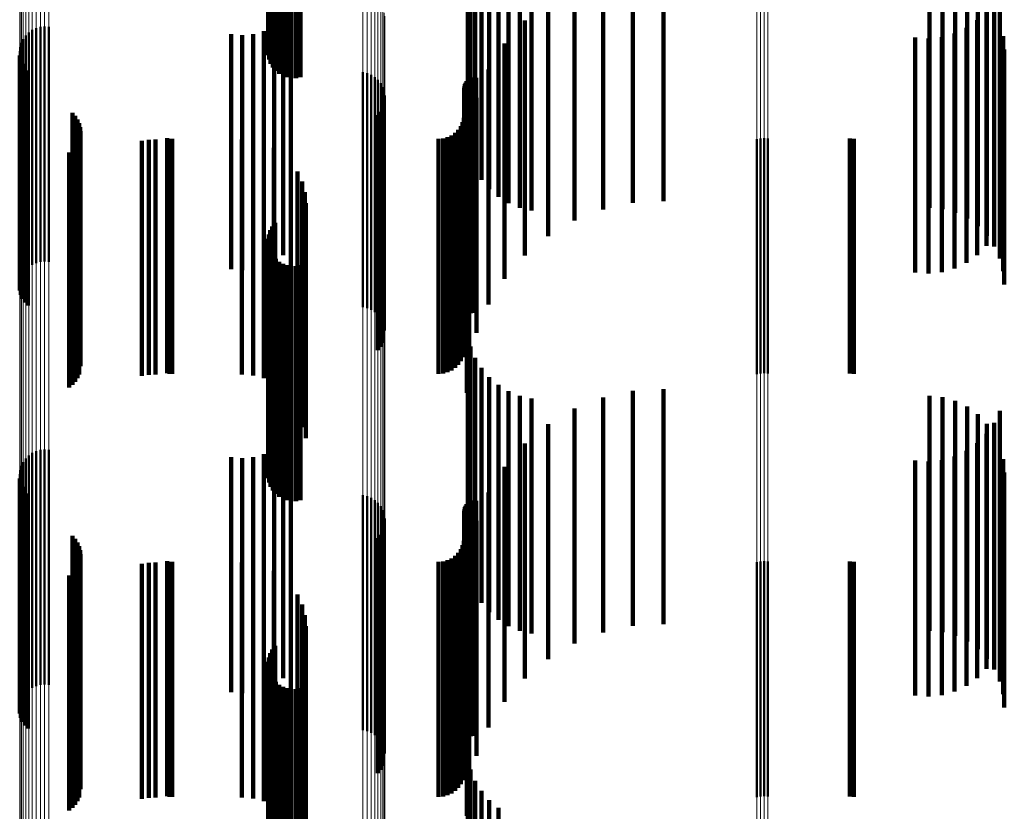
# Model space of a CAD drawing. Units: metres. Extents: x 0 to 11, y -0.4 to 0.4.
# Drawn here: x 0.1 to 0.1, y 0.2 to 0.3 of the extents above; entities that cross this region are included whole.
import ezdxf

# ---------------------------------------------------------------- set-up
doc = ezdxf.new("R2010")
doc.units = ezdxf.units.M
doc.linetypes.add('AUSGEZOGEN', pattern=[0])
doc.linetypes.add('VERDECKT2_S2', pattern=[0.009, 0.005, -0.004])
doc.layers.add('Fertigelement', color=7, linetype='AUSGEZOGEN', lineweight=50)
doc.layers.add('Standard', color=7, linetype='AUSGEZOGEN', lineweight=13)

msp = doc.modelspace()

# ---------------------------------------------------------------- linework, layer by layer
at = {"layer": 'Fertigelement', "transparency": 33554687}
for p, q in [((0.056333, 0.262155), (0.056333, 0.257155)), ((0.056378, 0.262237), (0.056378, 0.257237)), ((0.056437, 0.262311), (0.056437, 0.257311)), ((0.056288, 0.261972), (0.056288, 0.256972)), ((0.056302, 0.262065), (0.056302, 0.257065)), ((0.05629, 0.261878), (0.05629, 0.256878)), ((0.056308, 0.261786), (0.056308, 0.256786)), ((0.056341, 0.261698), (0.056341, 0.256698)), ((0.05639, 0.261617), (0.05639, 0.256617)), ((0.056451, 0.261545), (0.056451, 0.256545)), ((0.056525, 0.261486), (0.056525, 0.256486)), ((0.056607, 0.26144), (0.056607, 0.25644)), ((0.056696, 0.261409), (0.056696, 0.256409)), ((0.056789, 0.261393), (0.056789, 0.256393)), ((0.056883, 0.261394), (0.056883, 0.256394)), ((0.056976, 0.261411), (0.056976, 0.256411)), ((0.0512, 0.257363), (0.0512, 0.252363)), ((0.051275, 0.257416), (0.051275, 0.252416)), ((0.051358, 0.257456), (0.051358, 0.252456)), ((0.051446, 0.257481), (0.051446, 0.252481)), ((0.051537, 0.257491), (0.051537, 0.252491)), ((0.051628, 0.257485), (0.051628, 0.252485)), ((0.051042, 0.257141), (0.051042, 0.252141)), ((0.051082, 0.257224), (0.051082, 0.252224)), ((0.051135, 0.257298), (0.051135, 0.252298)), ((0.051006, 0.256962), (0.051006, 0.251962)), ((0.051017, 0.257053), (0.051017, 0.252053)), ((0.051012, 0.256871), (0.051012, 0.251871)), ((0.051032, 0.256782), (0.051032, 0.251782)), ((0.051067, 0.256697), (0.051067, 0.251697)), ((0.051116, 0.256619), (0.051116, 0.251619)), ((0.051177, 0.256551), (0.051177, 0.251551)), ((0.058306, 0.25652), (0.058306, 0.25152)), ((0.058395, 0.256499), (0.058395, 0.251499)), ((0.05848, 0.256464), (0.05848, 0.251464)), ((0.058557, 0.256415), (0.058557, 0.251415)), ((0.058625, 0.256354), (0.058625, 0.251354)), ((0.058682, 0.256282), (0.058682, 0.251282)), ((0.058726, 0.256202), (0.058726, 0.251202)), ((0.058756, 0.256115), (0.058756, 0.251115)), ((0.058771, 0.256025), (0.058771, 0.251025)), ((0.052126, 0.255655), (0.052126, 0.250655)), ((0.05868, 0.255677), (0.05868, 0.250677)), ((0.058724, 0.255757), (0.058724, 0.250757)), ((0.052185, 0.255589), (0.052185, 0.250589)), ((0.052233, 0.255515), (0.052233, 0.250515)), ((0.052268, 0.255434), (0.052268, 0.250434)), ((0.058622, 0.255606), (0.058622, 0.250606)), ((0.052289, 0.255349), (0.052289, 0.250349)), ((0.052297, 0.255261), (0.052297, 0.250261)), ((0.052234, 0.255006), (0.052234, 0.250006)), ((0.052269, 0.255087), (0.052269, 0.250087)), ((0.066681, 0.255092), (0.066681, 0.250093)), ((0.066757, 0.255108), (0.066757, 0.250108)), ((0.066835, 0.255112), (0.066835, 0.250112)), ((0.066913, 0.255105), (0.066913, 0.250105)), ((0.05206, 0.25481), (0.05206, 0.24981)), ((0.052129, 0.254866), (0.052129, 0.249866)), ((0.052187, 0.254932), (0.052187, 0.249932)), ((0.056333, 0.253155), (0.056333, 0.248155)), ((0.056378, 0.253237), (0.056378, 0.248237)), ((0.056437, 0.253311), (0.056437, 0.248311)), ((0.056288, 0.252972), (0.056288, 0.247972)), ((0.056302, 0.253065), (0.056302, 0.248065)), ((0.05629, 0.252878), (0.05629, 0.247878)), ((0.056308, 0.252786), (0.056308, 0.247786)), ((0.056341, 0.252698), (0.056341, 0.247698)), ((0.05639, 0.252617), (0.05639, 0.247617)), ((0.056451, 0.252545), (0.056451, 0.247545)), ((0.056525, 0.252486), (0.056525, 0.247486)), ((0.056607, 0.25244), (0.056607, 0.24744)), ((0.056696, 0.252409), (0.056696, 0.247409)), ((0.056789, 0.252393), (0.056789, 0.247393)), ((0.056883, 0.252394), (0.056883, 0.247394)), ((0.056976, 0.252411), (0.056976, 0.247411)), ((0.051135, 0.248299), (0.051135, 0.243299)), ((0.0512, 0.248363), (0.0512, 0.243363)), ((0.051275, 0.248416), (0.051275, 0.243416)), ((0.051358, 0.248456), (0.051358, 0.243456)), ((0.051446, 0.248481), (0.051446, 0.243481)), ((0.051537, 0.248491), (0.051537, 0.243491)), ((0.051628, 0.248485), (0.051628, 0.243485)), ((0.051042, 0.248141), (0.051042, 0.243141)), ((0.051082, 0.248224), (0.051082, 0.243224)), ((0.051006, 0.247962), (0.051006, 0.242962)), ((0.051017, 0.248053), (0.051017, 0.243053)), ((0.051012, 0.247871), (0.051012, 0.242871)), ((0.051032, 0.247782), (0.051032, 0.242782)), ((0.051067, 0.247697), (0.051067, 0.242697)), ((0.051116, 0.247619), (0.051116, 0.242619)), ((0.051177, 0.247551), (0.051177, 0.242551)), ((0.058306, 0.24752), (0.058306, 0.24252)), ((0.058395, 0.247499), (0.058395, 0.242499)), ((0.05848, 0.247464), (0.05848, 0.242464)), ((0.058557, 0.247415), (0.058557, 0.242415)), ((0.058625, 0.247354), (0.058625, 0.242354)), ((0.058682, 0.247282), (0.058682, 0.242282)), ((0.058726, 0.247202), (0.058726, 0.242202)), ((0.058756, 0.247115), (0.058756, 0.242115)), ((0.058771, 0.247025), (0.058771, 0.242025)), ((0.052126, 0.246655), (0.052126, 0.241655)), ((0.05868, 0.246677), (0.05868, 0.241677)), ((0.058724, 0.246757), (0.058724, 0.241757)), ((0.052185, 0.246589), (0.052185, 0.241589)), ((0.052233, 0.246515), (0.052233, 0.241515)), ((0.052268, 0.246434), (0.052268, 0.241434)), ((0.058622, 0.246606), (0.058622, 0.241606)), ((0.052289, 0.246349), (0.052289, 0.241349)), ((0.052297, 0.246261), (0.052297, 0.241261)), ((0.052234, 0.246006), (0.052234, 0.241006)), ((0.052269, 0.246087), (0.052269, 0.241087)), ((0.066681, 0.246093), (0.066681, 0.241093)), ((0.066757, 0.246108), (0.066757, 0.241108)), ((0.066835, 0.246112), (0.066835, 0.241112)), ((0.066913, 0.246105), (0.066913, 0.241105)), ((0.05206, 0.24581), (0.05206, 0.24081)), ((0.052129, 0.245866), (0.052129, 0.240866)), ((0.052187, 0.245932), (0.052187, 0.240932)), ((0.056333, 0.244155), (0.056333, 0.239155)), ((0.056378, 0.244237), (0.056378, 0.239237)), ((0.056437, 0.244311), (0.056437, 0.239311)), ((0.056288, 0.243972), (0.056288, 0.238972)), ((0.056302, 0.244065), (0.056302, 0.239065)), ((0.05629, 0.243878), (0.05629, 0.238878)), ((0.056308, 0.243786), (0.056308, 0.238786)), ((0.056341, 0.243698), (0.056341, 0.238698)), ((0.05639, 0.243617), (0.05639, 0.238617)), ((0.056451, 0.243545), (0.056451, 0.238545)), ((0.056525, 0.243486), (0.056525, 0.238486)), ((0.056607, 0.24344), (0.056607, 0.23844)), ((0.056696, 0.243409), (0.056696, 0.238409)), ((0.056789, 0.243393), (0.056789, 0.238393)), ((0.056883, 0.243394), (0.056883, 0.238394)), ((0.056976, 0.243411), (0.056976, 0.238411))]:
    msp.add_line(p, q, dxfattribs=at)
at = {"layer": 'Standard', "color": 7, "linetype": 'AUSGEZOGEN', "lineweight": 13, "transparency": 33554687}
for p, q in [((0.066681, 0.266242), (0.066681, 0.256956)), ((0.066757, 0.266255), (0.066757, 0.256969)), ((0.066835, 0.266258), (0.066835, 0.256972)), ((0.066913, 0.266253), (0.066913, 0.256967)), ((0.0512, 0.258791), (0.0512, 0.248715)), ((0.051275, 0.258833), (0.051275, 0.248756)), ((0.051358, 0.258865), (0.051358, 0.248787)), ((0.051446, 0.258886), (0.051446, 0.248806)), ((0.051537, 0.258894), (0.051537, 0.248814)), ((0.051628, 0.258889), (0.051628, 0.24881)), ((0.051042, 0.258612), (0.051042, 0.248543)), ((0.051082, 0.258678), (0.051082, 0.248607)), ((0.051135, 0.258738), (0.051135, 0.248665)), ((0.051006, 0.258467), (0.051006, 0.248404)), ((0.051017, 0.25854), (0.051017, 0.248474)), ((0.058306, 0.258109), (0.058306, 0.24806)), ((0.058395, 0.258093), (0.058395, 0.248044)), ((0.05848, 0.258064), (0.05848, 0.248017)), ((0.058557, 0.258025), (0.058557, 0.247979)), ((0.058625, 0.257975), (0.058625, 0.247931)), ((0.058682, 0.257917), (0.058682, 0.247876)), ((0.058726, 0.257852), (0.058726, 0.247813)), ((0.058756, 0.257783), (0.058756, 0.247746)), ((0.058771, 0.25771), (0.058771, 0.247676)), ((0.066681, 0.256956), (0.066681, 0.246952)), ((0.066757, 0.256969), (0.066757, 0.246964)), ((0.066835, 0.256972), (0.066835, 0.246967)), ((0.066913, 0.256967), (0.066913, 0.246962)), ((0.051275, 0.248756), (0.051275, 0.237988)), ((0.051358, 0.248787), (0.051358, 0.238017)), ((0.051446, 0.248806), (0.051446, 0.238036)), ((0.051537, 0.248814), (0.051537, 0.238043)), ((0.051628, 0.24881), (0.051628, 0.238039)), ((0.051042, 0.248543), (0.051042, 0.237784)), ((0.051082, 0.248607), (0.051082, 0.237845)), ((0.051135, 0.248665), (0.051135, 0.237901)), ((0.0512, 0.248715), (0.0512, 0.237949)), ((0.051006, 0.248404), (0.051006, 0.237651)), ((0.051017, 0.248474), (0.051017, 0.237719)), ((0.058306, 0.24806), (0.058306, 0.237322)), ((0.058395, 0.248044), (0.058395, 0.237307)), ((0.05848, 0.248017), (0.05848, 0.237281)), ((0.058557, 0.247979), (0.058557, 0.237244)), ((0.058625, 0.247931), (0.058625, 0.237199)), ((0.058682, 0.247876), (0.058682, 0.237146)), ((0.058726, 0.247813), (0.058726, 0.237086)), ((0.058756, 0.247746), (0.058756, 0.237022)), ((0.058771, 0.247676), (0.058771, 0.236955)), ((0.066681, 0.246952), (0.066681, 0.236262)), ((0.066757, 0.246964), (0.066757, 0.236274)), ((0.066835, 0.246967), (0.066835, 0.236277)), ((0.066913, 0.246962), (0.066913, 0.236272))]:
    msp.add_line(p, q, dxfattribs=at)
at = {"layer": 'Standard', "color": 253, "linetype": 'VERDECKT2_S2', "lineweight": 140, "transparency": 33554687}
for p, q in [((0.056333, 0.262155), (0.056333, 0.257155)), ((0.056378, 0.262237), (0.056378, 0.257237)), ((0.056437, 0.262311), (0.056437, 0.257311)), ((0.056288, 0.261972), (0.056288, 0.256972)), ((0.056302, 0.262065), (0.056302, 0.257065)), ((0.05629, 0.261878), (0.05629, 0.256878)), ((0.056308, 0.261786), (0.056308, 0.256786)), ((0.056341, 0.261698), (0.056341, 0.256698)), ((0.05639, 0.261617), (0.05639, 0.256617)), ((0.056451, 0.261545), (0.056451, 0.256545)), ((0.056525, 0.261486), (0.056525, 0.256486)), ((0.056607, 0.26144), (0.056607, 0.25644)), ((0.056696, 0.261409), (0.056696, 0.256409)), ((0.056789, 0.261393), (0.056789, 0.256393)), ((0.056883, 0.261394), (0.056883, 0.256394)), ((0.056976, 0.261411), (0.056976, 0.256411)), ((0.060535, 0.259929), (0.060535, 0.255224)), ((0.060594, 0.25968), (0.060594, 0.255016)), ((0.060692, 0.259444), (0.060692, 0.254818)), ((0.060825, 0.259226), (0.060825, 0.254636)), ((0.060991, 0.259031), (0.060991, 0.254473)), ((0.061185, 0.258865), (0.061185, 0.254334)), ((0.064696, 0.258774), (0.064696, 0.253774)), ((0.061403, 0.258731), (0.061403, 0.254221)), ((0.061639, 0.258633), (0.061639, 0.254139)), ((0.061887, 0.258572), (0.061887, 0.254089)), ((0.063411, 0.258599), (0.063411, 0.253599)), ((0.064047, 0.258738), (0.064047, 0.253738)), ((0.07035, 0.258635), (0.07035, 0.253635)), ((0.070628, 0.258604), (0.070628, 0.253604)), ((0.062806, 0.258362), (0.062806, 0.253362)), ((0.070897, 0.258526), (0.070897, 0.253526)), ((0.071149, 0.258403), (0.071149, 0.253403)), ((0.071376, 0.258239), (0.071376, 0.253239)), ((0.071845, 0.258315), (0.071845, 0.253873)), ((0.062246, 0.258031), (0.062246, 0.253031)), ((0.071572, 0.258038), (0.071572, 0.253038)), ((0.071727, 0.258059), (0.071727, 0.253659)), ((0.056775, 0.257794), (0.056775, 0.253437)), ((0.071566, 0.257827), (0.071566, 0.253465)), ((0.07173, 0.257807), (0.07173, 0.252807)), ((0.056608, 0.257626), (0.056608, 0.253297)), ((0.061746, 0.257615), (0.061746, 0.252615)), ((0.071368, 0.257626), (0.071368, 0.253297)), ((0.071847, 0.257553), (0.071847, 0.252553)), ((0.0555, 0.257326), (0.0555, 0.253045)), ((0.055736, 0.257306), (0.055736, 0.253029)), ((0.055972, 0.257328), (0.055972, 0.253047)), ((0.0562, 0.257389), (0.0562, 0.253099)), ((0.056414, 0.25749), (0.056414, 0.253183)), ((0.070884, 0.257341), (0.070884, 0.253058)), ((0.071138, 0.257462), (0.071138, 0.25316)), ((0.061318, 0.257125), (0.061318, 0.252125)), ((0.07005, 0.257257), (0.07005, 0.252988)), ((0.070331, 0.257236), (0.070331, 0.25297)), ((0.070612, 0.257265), (0.070612, 0.252994)), ((0.071918, 0.257282), (0.071918, 0.252282)), ((0.071942, 0.257003), (0.071942, 0.252003)), ((0.051012, 0.256871), (0.051012, 0.251871)), ((0.051032, 0.256782), (0.051032, 0.251782)), ((0.051067, 0.256697), (0.051067, 0.251697)), ((0.051116, 0.256619), (0.051116, 0.251619)), ((0.051177, 0.256551), (0.051177, 0.251551)), ((0.060973, 0.256574), (0.060973, 0.251574)), ((0.060471, 0.25626), (0.060471, 0.252153)), ((0.060487, 0.256294), (0.060487, 0.252182)), ((0.060508, 0.256325), (0.060508, 0.252208)), ((0.0606, 0.25639), (0.0606, 0.252262)), ((0.060636, 0.2564), (0.060636, 0.252271)), ((0.060673, 0.256404), (0.060673, 0.252274)), ((0.060711, 0.256401), (0.060711, 0.252271)), ((0.060458, 0.256186), (0.060458, 0.252091)), ((0.060461, 0.256224), (0.060461, 0.252123)), ((0.060721, 0.255974), (0.060721, 0.250974)), ((0.052126, 0.255655), (0.052126, 0.250655)), ((0.05868, 0.255677), (0.05868, 0.250677)), ((0.058724, 0.255757), (0.058724, 0.250757)), ((0.052185, 0.255589), (0.052185, 0.250589)), ((0.052233, 0.255515), (0.052233, 0.250515)), ((0.052268, 0.255434), (0.052268, 0.250434)), ((0.058622, 0.255606), (0.058622, 0.250606)), ((0.060425, 0.255458), (0.060425, 0.251482)), ((0.06045, 0.25555), (0.06045, 0.251559)), ((0.052289, 0.255349), (0.052289, 0.250349)), ((0.052297, 0.255261), (0.052297, 0.250261)), ((0.060264, 0.255227), (0.060264, 0.251289)), ((0.060331, 0.255294), (0.060331, 0.251345)), ((0.060385, 0.255372), (0.060385, 0.25141)), ((0.060535, 0.255224), (0.060535, 0.255224)), ((0.060566, 0.255342), (0.060566, 0.250342)), ((0.052234, 0.255006), (0.052234, 0.250006)), ((0.052269, 0.255087), (0.052269, 0.250087)), ((0.053604, 0.255057), (0.053604, 0.250057)), ((0.05375, 0.255081), (0.05375, 0.250081)), ((0.053897, 0.255089), (0.053897, 0.250089)), ((0.054141, 0.255111), (0.054141, 0.251191)), ((0.054194, 0.255103), (0.054194, 0.251185)), ((0.054248, 0.2551), (0.054248, 0.251182)), ((0.055732, 0.255089), (0.055732, 0.250089)), ((0.055968, 0.255068), (0.055968, 0.250068)), ((0.056197, 0.255007), (0.056197, 0.250007)), ((0.059914, 0.2551), (0.059914, 0.251182)), ((0.060009, 0.255108), (0.060009, 0.251189)), ((0.0601, 0.255133), (0.0601, 0.25121)), ((0.060186, 0.255173), (0.060186, 0.251243)), ((0.060594, 0.255016), (0.060594, 0.25468)), ((0.068657, 0.255107), (0.068657, 0.251188)), ((0.068744, 0.2551), (0.068744, 0.251182)), ((0.05206, 0.25481), (0.05206, 0.24981)), ((0.052129, 0.254866), (0.052129, 0.249866)), ((0.052187, 0.254932), (0.052187, 0.249932)), ((0.056412, 0.254906), (0.056412, 0.249906)), ((0.060692, 0.254818), (0.060692, 0.254444)), ((0.056774, 0.254603), (0.056774, 0.249603)), ((0.060515, 0.254694), (0.060515, 0.249694)), ((0.060825, 0.254636), (0.060825, 0.254226)), ((0.05691, 0.254408), (0.05691, 0.249408)), ((0.060991, 0.254473), (0.060991, 0.254031)), ((0.05701, 0.254193), (0.05701, 0.249193)), ((0.061185, 0.254334), (0.061185, 0.253865)), ((0.061403, 0.254221), (0.061403, 0.253731)), ((0.057071, 0.253964), (0.057071, 0.248964)), ((0.061639, 0.254139), (0.061639, 0.253633)), ((0.061887, 0.254089), (0.061887, 0.253572)), ((0.071845, 0.253873), (0.071845, 0.253315)), ((0.057092, 0.253728), (0.057092, 0.248728)), ((0.071727, 0.253659), (0.071727, 0.253059)), ((0.056775, 0.253437), (0.056775, 0.252794)), ((0.071566, 0.253465), (0.071566, 0.252827)), ((0.056333, 0.253155), (0.056333, 0.248155)), ((0.056378, 0.253237), (0.056378, 0.248237)), ((0.056414, 0.253183), (0.056414, 0.25249)), ((0.056437, 0.253311), (0.056437, 0.248311)), ((0.056608, 0.253297), (0.056608, 0.252626)), ((0.071138, 0.25316), (0.071138, 0.252462)), ((0.071368, 0.253297), (0.071368, 0.252626)), ((0.0555, 0.253045), (0.0555, 0.252326)), ((0.055736, 0.253029), (0.055736, 0.252306)), ((0.055972, 0.253047), (0.055972, 0.252328)), ((0.0562, 0.253099), (0.0562, 0.252389)), ((0.056288, 0.252972), (0.056288, 0.247972)), ((0.056302, 0.253065), (0.056302, 0.248065)), ((0.07005, 0.252988), (0.07005, 0.252257)), ((0.070331, 0.25297), (0.070331, 0.252236)), ((0.070612, 0.252994), (0.070612, 0.252265)), ((0.070884, 0.253058), (0.070884, 0.252341)), ((0.05629, 0.252878), (0.05629, 0.247878)), ((0.056308, 0.252786), (0.056308, 0.247786)), ((0.056341, 0.252698), (0.056341, 0.247698)), ((0.05639, 0.252617), (0.05639, 0.247617)), ((0.056451, 0.252545), (0.056451, 0.247545)), ((0.056525, 0.252486), (0.056525, 0.247486)), ((0.056607, 0.25244), (0.056607, 0.24744)), ((0.056696, 0.252409), (0.056696, 0.247409)), ((0.056789, 0.252393), (0.056789, 0.247393)), ((0.056883, 0.252394), (0.056883, 0.247394)), ((0.056976, 0.252411), (0.056976, 0.247411)), ((0.060458, 0.252091), (0.060458, 0.251186)), ((0.060461, 0.252123), (0.060461, 0.251224)), ((0.060471, 0.252153), (0.060471, 0.25126)), ((0.060487, 0.252182), (0.060487, 0.251294)), ((0.060508, 0.252208), (0.060508, 0.251325)), ((0.0606, 0.252262), (0.0606, 0.25139)), ((0.060636, 0.252271), (0.060636, 0.2514)), ((0.060673, 0.252274), (0.060673, 0.251404)), ((0.060711, 0.252271), (0.060711, 0.251401)), ((0.060425, 0.251482), (0.060425, 0.250458)), ((0.06045, 0.251559), (0.06045, 0.25055)), ((0.060186, 0.251243), (0.060186, 0.250173)), ((0.060264, 0.251289), (0.060264, 0.250227)), ((0.060331, 0.251345), (0.060331, 0.250294)), ((0.060385, 0.25141), (0.060385, 0.250372)), ((0.054141, 0.251191), (0.054141, 0.250111)), ((0.054194, 0.251185), (0.054194, 0.250103)), ((0.054248, 0.251182), (0.054248, 0.2501)), ((0.059914, 0.251182), (0.059914, 0.2501)), ((0.060009, 0.251189), (0.060009, 0.250108)), ((0.0601, 0.25121), (0.0601, 0.250133)), ((0.068657, 0.251188), (0.068657, 0.250107)), ((0.068744, 0.251182), (0.068744, 0.2501)), ((0.060535, 0.250929), (0.060535, 0.246323)), ((0.060594, 0.25068), (0.060594, 0.246122)), ((0.060692, 0.250444), (0.060692, 0.245931)), ((0.060825, 0.250226), (0.060825, 0.245755)), ((0.060991, 0.250031), (0.060991, 0.245598)), ((0.061185, 0.249865), (0.061185, 0.245463)), ((0.064696, 0.249774), (0.064696, 0.244774)), ((0.061403, 0.249731), (0.061403, 0.245355)), ((0.061639, 0.249633), (0.061639, 0.245276)), ((0.061887, 0.249572), (0.061887, 0.245227)), ((0.063411, 0.249599), (0.063411, 0.244599)), ((0.064047, 0.249738), (0.064047, 0.244738)), ((0.07035, 0.249635), (0.07035, 0.244635)), ((0.070628, 0.249604), (0.070628, 0.244604)), ((0.062806, 0.249362), (0.062806, 0.244362)), ((0.070897, 0.249526), (0.070897, 0.244526)), ((0.071149, 0.249403), (0.071149, 0.244403)), ((0.071376, 0.249239), (0.071376, 0.244239)), ((0.071845, 0.249315), (0.071845, 0.245019)), ((0.062246, 0.249031), (0.062246, 0.244031)), ((0.071572, 0.249038), (0.071572, 0.244038)), ((0.071727, 0.249059), (0.071727, 0.244812)), ((0.056775, 0.248794), (0.056775, 0.244598)), ((0.071566, 0.248827), (0.071566, 0.244625)), ((0.07173, 0.248807), (0.07173, 0.243807)), ((0.056608, 0.248626), (0.056608, 0.244463)), ((0.061746, 0.248615), (0.061746, 0.243615)), ((0.071368, 0.248626), (0.071368, 0.244462)), ((0.071847, 0.248553), (0.071847, 0.243553)), ((0.0555, 0.248326), (0.0555, 0.24422)), ((0.055736, 0.248306), (0.055736, 0.244204)), ((0.055972, 0.248328), (0.055972, 0.244221)), ((0.0562, 0.248389), (0.0562, 0.244271)), ((0.056414, 0.24849), (0.056414, 0.244353)), ((0.070884, 0.248341), (0.070884, 0.244232)), ((0.071138, 0.248462), (0.071138, 0.24433)), ((0.061318, 0.248125), (0.061318, 0.243125)), ((0.07005, 0.248257), (0.07005, 0.244164)), ((0.070331, 0.248236), (0.070331, 0.244148)), ((0.070612, 0.248265), (0.070612, 0.24417)), ((0.071918, 0.248282), (0.071918, 0.243282)), ((0.071942, 0.248003), (0.071942, 0.243003)), ((0.051012, 0.247871), (0.051012, 0.242871)), ((0.051032, 0.247782), (0.051032, 0.242782)), ((0.051067, 0.247697), (0.051067, 0.242697)), ((0.051116, 0.247619), (0.051116, 0.242619)), ((0.051177, 0.247551), (0.051177, 0.242551)), ((0.060973, 0.247574), (0.060973, 0.242573)), ((0.060471, 0.24726), (0.060471, 0.243359)), ((0.060487, 0.247294), (0.060487, 0.243387)), ((0.060508, 0.247325), (0.060508, 0.243412)), ((0.0606, 0.24739), (0.0606, 0.243464)), ((0.060636, 0.2474), (0.060636, 0.243472)), ((0.060673, 0.247404), (0.060673, 0.243475)), ((0.060711, 0.247401), (0.060711, 0.243473)), ((0.060458, 0.247186), (0.060458, 0.243299)), ((0.060461, 0.247224), (0.060461, 0.24333)), ((0.060721, 0.246974), (0.060721, 0.241974)), ((0.052126, 0.246655), (0.052126, 0.241655)), ((0.05868, 0.246677), (0.05868, 0.241677)), ((0.058724, 0.246757), (0.058724, 0.241757)), ((0.052185, 0.246589), (0.052185, 0.241589)), ((0.052233, 0.246515), (0.052233, 0.241515)), ((0.052268, 0.246434), (0.052268, 0.241434)), ((0.058622, 0.246606), (0.058622, 0.241606)), ((0.060425, 0.246458), (0.060425, 0.242711)), ((0.06045, 0.24655), (0.06045, 0.242785)), ((0.052289, 0.246349), (0.052289, 0.241349)), ((0.052297, 0.246261), (0.052297, 0.241261)), ((0.060264, 0.246227), (0.060264, 0.242525)), ((0.060331, 0.246294), (0.060331, 0.242579)), ((0.060385, 0.246372), (0.060385, 0.242642)), ((0.060535, 0.246323), (0.060535, 0.245929)), ((0.060566, 0.246342), (0.060566, 0.241342)), ((0.052234, 0.246006), (0.052234, 0.241006)), ((0.052269, 0.246087), (0.052269, 0.241087)), ((0.053604, 0.246057), (0.053604, 0.241057)), ((0.05375, 0.246081), (0.05375, 0.241081)), ((0.053897, 0.246089), (0.053897, 0.241089)), ((0.054141, 0.246111), (0.054141, 0.242431)), ((0.054194, 0.246103), (0.054194, 0.242424)), ((0.054248, 0.2461), (0.054248, 0.242422)), ((0.055732, 0.246089), (0.055732, 0.241089)), ((0.055968, 0.246068), (0.055968, 0.241068)), ((0.056197, 0.246007), (0.056197, 0.241007)), ((0.059914, 0.2461), (0.059914, 0.242422)), ((0.060009, 0.246108), (0.060009, 0.242429)), ((0.0601, 0.246133), (0.0601, 0.242448)), ((0.060186, 0.246173), (0.060186, 0.242481)), ((0.060594, 0.246122), (0.060594, 0.24568)), ((0.068657, 0.246107), (0.068657, 0.242428)), ((0.068744, 0.2461), (0.068744, 0.242422)), ((0.05206, 0.24581), (0.05206, 0.24081)), ((0.052129, 0.245866), (0.052129, 0.240866)), ((0.052187, 0.245932), (0.052187, 0.240932)), ((0.056412, 0.245906), (0.056412, 0.240906)), ((0.060692, 0.245931), (0.060692, 0.245444)), ((0.056774, 0.245603), (0.056774, 0.240603)), ((0.060515, 0.245694), (0.060515, 0.240694)), ((0.060825, 0.245755), (0.060825, 0.245226)), ((0.060991, 0.245598), (0.060991, 0.245031)), ((0.05691, 0.245408), (0.05691, 0.240408)), ((0.061185, 0.245463), (0.061185, 0.244865)), ((0.05701, 0.245193), (0.05701, 0.240193)), ((0.061403, 0.245355), (0.061403, 0.244731)), ((0.061639, 0.245276), (0.061639, 0.244633)), ((0.061887, 0.245227), (0.061887, 0.244572)), ((0.057071, 0.244964), (0.057071, 0.239964)), ((0.071845, 0.245019), (0.071845, 0.244315)), ((0.071727, 0.244812), (0.071727, 0.244059)), ((0.056775, 0.244598), (0.056775, 0.243794)), ((0.057092, 0.244728), (0.057092, 0.239728)), ((0.071566, 0.244625), (0.071566, 0.243827)), ((0.056414, 0.244353), (0.056414, 0.24349)), ((0.056608, 0.244463), (0.056608, 0.243626)), ((0.071138, 0.24433), (0.071138, 0.243462)), ((0.071368, 0.244462), (0.071368, 0.243626)), ((0.0555, 0.24422), (0.0555, 0.243326)), ((0.055736, 0.244204), (0.055736, 0.243306)), ((0.055972, 0.244221), (0.055972, 0.243328)), ((0.0562, 0.244271), (0.0562, 0.243389)), ((0.056333, 0.244155), (0.056333, 0.239155)), ((0.056378, 0.244237), (0.056378, 0.239237)), ((0.056437, 0.244311), (0.056437, 0.239311)), ((0.07005, 0.244164), (0.07005, 0.243257)), ((0.070331, 0.244148), (0.070331, 0.243236)), ((0.070612, 0.24417), (0.070612, 0.243265)), ((0.070884, 0.244232), (0.070884, 0.243341)), ((0.056288, 0.243972), (0.056288, 0.238972)), ((0.056302, 0.244065), (0.056302, 0.239065)), ((0.05629, 0.243878), (0.05629, 0.238878)), ((0.056308, 0.243786), (0.056308, 0.238786)), ((0.056341, 0.243698), (0.056341, 0.238698)), ((0.05639, 0.243617), (0.05639, 0.238617)), ((0.056451, 0.243545), (0.056451, 0.238545)), ((0.056525, 0.243486), (0.056525, 0.238486)), ((0.056607, 0.24344), (0.056607, 0.23844)), ((0.056696, 0.243409), (0.056696, 0.238409)), ((0.056789, 0.243393), (0.056789, 0.238393)), ((0.056883, 0.243394), (0.056883, 0.238394)), ((0.056976, 0.243411), (0.056976, 0.238411)), ((0.060458, 0.243299), (0.060458, 0.242186)), ((0.060461, 0.24333), (0.060461, 0.242224)), ((0.060471, 0.243359), (0.060471, 0.24226)), ((0.060487, 0.243387), (0.060487, 0.242294)), ((0.060508, 0.243412), (0.060508, 0.242325)), ((0.0606, 0.243464), (0.0606, 0.24239)), ((0.060636, 0.243472), (0.060636, 0.2424)), ((0.060673, 0.243475), (0.060673, 0.242404)), ((0.060711, 0.243473), (0.060711, 0.242401)), ((0.060425, 0.242711), (0.060425, 0.241458)), ((0.06045, 0.242785), (0.06045, 0.24155)), ((0.0601, 0.242448), (0.0601, 0.241133)), ((0.060186, 0.242481), (0.060186, 0.241173)), ((0.060264, 0.242525), (0.060264, 0.241227)), ((0.060331, 0.242579), (0.060331, 0.241294)), ((0.060385, 0.242642), (0.060385, 0.241372)), ((0.054141, 0.242431), (0.054141, 0.241111)), ((0.054194, 0.242424), (0.054194, 0.241103)), ((0.054248, 0.242422), (0.054248, 0.2411)), ((0.059914, 0.242422), (0.059914, 0.2411)), ((0.060009, 0.242429), (0.060009, 0.241108)), ((0.068657, 0.242428), (0.068657, 0.241107)), ((0.068744, 0.242422), (0.068744, 0.2411)), ((0.060535, 0.241929), (0.060535, 0.236929)), ((0.060594, 0.24168), (0.060594, 0.23668)), ((0.060692, 0.241444), (0.060692, 0.236444)), ((0.060825, 0.241226), (0.060825, 0.236226)), ((0.060991, 0.241031), (0.060991, 0.236036)), ((0.061185, 0.240865), (0.061185, 0.235907))]:
    msp.add_line(p, q, dxfattribs=at)

doc.saveas('drawing.dxf')
